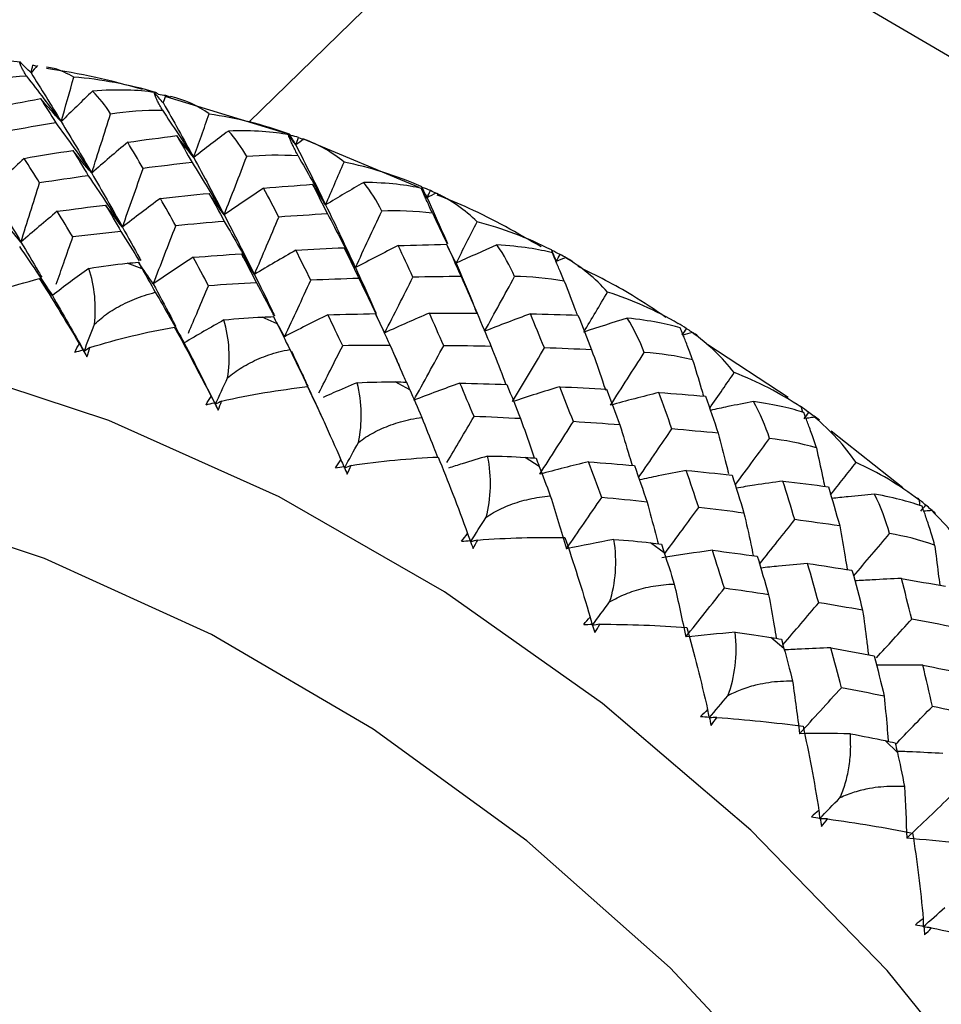
# Paper-space layout '_Trimetric' of a CAD drawing. Units: millimetres. Extents: x -144 to 93, y -131 to 44.
# Drawn here: x 56 to 65, y -22 to -12 of the extents above; entities that cross this region are included whole.
import ezdxf

# ---------------------------------------------------------------- set-up
doc = ezdxf.new("R2010")
doc.units = ezdxf.units.MM

psp = doc.layouts.new('_Trimetric')

# ---------------------------------------------------------------- linework, layer by layer
at = {"color": 7, "linetype": 'Continuous', "lineweight": 25}
for p, q in [((58.213, -13.168), (60.962, -10.486)), ((55.997, -12.585), (55.956, -12.574)), ((57.391, -12.907), (57.344, -12.891)), ((58.593, -13.285), (57.35, -12.902)), ((57.397, -12.901), (57.384, -12.913)), ((58.733, -13.329), (58.784, -13.35)), ((59.992, -13.852), (58.777, -13.344)), ((57.097, -14.701), (56.939, -14.644)), ((58.508, -15.277), (58.352, -15.207)), ((63.85, -16.048), (63.009, -15.496)), ((59.895, -15.968), (59.742, -15.885)), ((58.9, -16.087), (58.988, -16.282)), ((63.985, -16.15), (63.998, -16.201)), ((65.049, -16.993), (64.299, -16.401)), ((61.247, -16.768), (61.099, -16.674)), ((62.554, -17.672), (62.411, -17.567)), ((63.805, -18.673), (63.669, -18.557)), ((64.99, -19.761), (64.862, -19.636))]:
    psp.add_line(p, q, dxfattribs=at)
at = {"color": 7, "linetype": 'Continuous', "lineweight": 25, "flags": 128}
for points in [[(72.545, -35.692), (73.059, -35.1), (73.926, -33.807), (74.588, -32.366), (75.036, -30.799), (75.261, -29.13), (75.261, -27.386), (75.036, -25.595), (74.588, -23.784), (73.926, -21.983), (73.059, -20.219), (72.002, -18.521), (70.77, -16.915), (69.384, -15.426), (67.864, -14.079), (66.236, -12.894), (64.525, -11.89), (62.758, -11.083), (60.962, -10.486)], [(62.752, -44.805), (63.535, -44.523), (64.954, -43.82), (66.228, -42.92), (67.338, -41.836), (68.268, -40.584), (69.005, -39.181), (69.537, -37.649), (69.857, -36.009), (69.961, -34.286), (69.846, -32.504), (69.515, -30.689), (68.972, -28.868), (68.225, -27.066), (67.286, -25.312), (66.167, -23.628), (64.885, -22.041), (63.458, -20.573), (61.908, -19.246), (60.257, -18.079), (58.528, -17.088), (56.748, -16.288), (54.941, -15.691)], [(65.217, -42.588), (65.259, -42.55), (66.297, -41.436), (67.146, -40.155), (67.793, -38.729), (68.228, -37.179), (68.445, -35.53), (68.439, -33.808), (68.212, -32.04), (67.766, -30.253), (67.108, -28.476), (66.25, -26.736), (65.204, -25.062), (63.986, -23.479), (62.617, -22.011), (61.117, -20.683), (59.51, -19.515), (57.821, -18.526), (56.077, -17.73), (54.305, -17.141)]]:
    psp.add_lwpolyline(points, dxfattribs=at)
at = {"color": 7, "linetype": 'Continuous', "lineweight": 25}
psp.add_arc((57.268, -21.42), 11.541, 71.3339, 129.3667, dxfattribs=at)
for points in [[(55.161, -12.553), (55.431, -12.517), (55.653, -12.516), (55.822, -12.539)], [(55.936, -12.654), (55.898, -12.616), (55.86, -12.578), (55.822, -12.539)], [(55.936, -12.654), (55.942, -12.628), (55.949, -12.601), (55.956, -12.574)], [(56.005, -12.577), (55.982, -12.603), (55.958, -12.628), (55.936, -12.654)], [(55.936, -12.654), (56.04, -12.819), (56.146, -12.988), (56.251, -13.163)], [(55.888, -12.687), (55.696, -12.696), (55.514, -12.72), (55.344, -12.755)], [(55.888, -12.687), (56.01, -12.845), (56.132, -13.004), (56.251, -13.163)], [(56.251, -13.163), (56.296, -13.008), (56.34, -12.853), (56.384, -12.697)], [(57.241, -12.859), (56.955, -12.774), (56.667, -12.721), (56.384, -12.697)], [(56.579, -12.845), (56.468, -12.95), (56.359, -13.056), (56.251, -13.163)], [(57.225, -12.859), (57.06, -12.831), (56.844, -12.823), (56.579, -12.845)], [(56.767, -13.08), (56.713, -12.993), (56.65, -12.914), (56.579, -12.845)], [(57.319, -12.97), (57.287, -12.933), (57.256, -12.896), (57.225, -12.859)], [(57.268, -12.881), (57.257, -12.871), (57.248, -12.864), (57.241, -12.859)], [(55.522, -13.021), (55.693, -12.987), (55.864, -12.954), (56.035, -12.922)], [(56.035, -12.922), (56.088, -13.005), (56.141, -13.089), (56.194, -13.174)], [(56.251, -13.163), (56.179, -13.084), (56.106, -13.004), (56.035, -12.922)], [(57.344, -12.891), (57.319, -12.887), (57.294, -12.884), (57.268, -12.881)], [(57.319, -12.97), (57.327, -12.944), (57.336, -12.917), (57.344, -12.891)], [(57.319, -12.97), (57.425, -13.155), (57.53, -13.345), (57.636, -13.539)], [(57.798, -13.081), (57.676, -12.994), (57.541, -12.933), (57.397, -12.901)], [(56.767, -13.08), (56.937, -13.054), (57.118, -13.041), (57.309, -13.044)], [(57.309, -13.044), (57.419, -13.208), (57.529, -13.374), (57.636, -13.539)], [(56.194, -13.174), (56.024, -13.203), (55.853, -13.234), (55.683, -13.265)], [(56.194, -13.174), (56.321, -13.349), (56.447, -13.524), (56.57, -13.701)], [(56.251, -13.163), (56.357, -13.337), (56.464, -13.517), (56.57, -13.701)], [(56.57, -13.701), (56.636, -13.495), (56.702, -13.288), (56.767, -13.08)], [(57.636, -13.539), (57.69, -13.387), (57.744, -13.234), (57.798, -13.081)], [(57.798, -13.081), (58.075, -13.121), (58.356, -13.19), (58.633, -13.291)], [(58, -13.261), (57.877, -13.353), (57.756, -13.445), (57.636, -13.539)], [(58.627, -13.301), (58.471, -13.269), (58.261, -13.253), (58, -13.261)], [(58.19, -13.529), (58.137, -13.432), (58.073, -13.342), (58, -13.261)], [(56.946, -13.378), (56.819, -13.484), (56.694, -13.592), (56.57, -13.701)], [(56.946, -13.378), (57.117, -13.354), (57.288, -13.331), (57.459, -13.309)], [(57.107, -13.652), (57.054, -13.56), (57, -13.469), (56.946, -13.378)], [(57.459, -13.309), (57.512, -13.402), (57.565, -13.495), (57.619, -13.59)], [(57.636, -13.539), (57.577, -13.464), (57.518, -13.387), (57.459, -13.309)], [(58.702, -13.406), (58.677, -13.371), (58.652, -13.336), (58.627, -13.301)], [(58.652, -13.308), (58.644, -13.299), (58.637, -13.294), (58.633, -13.291)], [(58.633, -13.291), (58.656, -13.33), (58.679, -13.368), (58.702, -13.406)], [(58.733, -13.329), (58.706, -13.321), (58.679, -13.314), (58.652, -13.308)], [(58.702, -13.406), (58.712, -13.38), (58.722, -13.355), (58.733, -13.329)], [(58.788, -13.347), (58.759, -13.367), (58.731, -13.386), (58.702, -13.406)], [(59.207, -13.587), (59.081, -13.481), (58.94, -13.4), (58.788, -13.347)], [(55.864, -13.547), (56.034, -13.518), (56.204, -13.49), (56.374, -13.464)], [(56.374, -13.464), (56.427, -13.551), (56.481, -13.639), (56.534, -13.729)], [(56.57, -13.701), (56.504, -13.623), (56.439, -13.545), (56.374, -13.464)], [(58.702, -13.406), (58.807, -13.611), (58.912, -13.82), (59.015, -14.034)], [(55.864, -13.547), (55.743, -13.66), (55.624, -13.774), (55.507, -13.89)], [(56.026, -13.803), (55.972, -13.717), (55.918, -13.631), (55.864, -13.547)], [(57.619, -13.59), (57.448, -13.61), (57.278, -13.631), (57.107, -13.652)], [(57.619, -13.59), (57.732, -13.772), (57.844, -13.954), (57.954, -14.137)], [(57.636, -13.539), (57.742, -13.734), (57.848, -13.933), (57.954, -14.137)], [(57.954, -14.137), (58.033, -13.935), (58.112, -13.732), (58.19, -13.529)], [(58.727, -13.522), (58.539, -13.51), (58.36, -13.512), (58.19, -13.529)], [(58.727, -13.522), (58.825, -13.693), (58.921, -13.863), (59.015, -14.034)], [(59.015, -14.034), (59.079, -13.886), (59.143, -13.737), (59.207, -13.587)], [(60.015, -13.841), (59.75, -13.727), (59.479, -13.642), (59.207, -13.587)], [(56.891, -14.266), (56.964, -14.062), (57.036, -13.858), (57.107, -13.652)], [(56.534, -13.729), (56.365, -13.753), (56.195, -13.777), (56.026, -13.803)], [(56.534, -13.729), (56.655, -13.907), (56.774, -14.086), (56.891, -14.266)], [(56.57, -13.701), (56.677, -13.885), (56.784, -14.073), (56.891, -14.266)], [(55.507, -13.89), (55.614, -14.063), (55.722, -14.241), (55.831, -14.422)], [(55.831, -14.422), (55.896, -14.217), (55.961, -14.01), (56.026, -13.803)], [(58.367, -13.859), (58.228, -13.95), (58.09, -14.043), (57.954, -14.137)], [(58.367, -13.859), (58.538, -13.844), (58.708, -13.831), (58.878, -13.818)], [(58.526, -14.161), (58.473, -14.06), (58.42, -13.959), (58.367, -13.859)], [(58.878, -13.818), (58.93, -13.92), (58.982, -14.024), (59.034, -14.128)], [(59.015, -14.034), (58.969, -13.964), (58.923, -13.892), (58.878, -13.818)], [(59.413, -13.799), (59.279, -13.876), (59.146, -13.954), (59.015, -14.034)], [(59.602, -14.098), (59.55, -13.992), (59.487, -13.891), (59.413, -13.799)], [(60.018, -13.862), (59.871, -13.826), (59.668, -13.802), (59.413, -13.799)], [(60.025, -13.852), (60.02, -13.845), (60.016, -13.842), (60.015, -13.841)], [(60.015, -13.841), (60.035, -13.881), (60.055, -13.92), (60.075, -13.959)], [(60.075, -13.959), (60.055, -13.927), (60.036, -13.895), (60.018, -13.862)], [(60.11, -13.884), (60.082, -13.872), (60.054, -13.862), (60.025, -13.852)], [(60.075, -13.959), (60.086, -13.934), (60.098, -13.909), (60.11, -13.884)], [(60.244, -13.95), (60.2, -13.927), (60.155, -13.905), (60.11, -13.884)], [(57.288, -13.966), (57.154, -14.065), (57.022, -14.165), (56.891, -14.266)], [(57.288, -13.966), (57.458, -13.947), (57.627, -13.929), (57.797, -13.913)], [(57.449, -14.252), (57.395, -14.156), (57.342, -14.061), (57.288, -13.966)], [(57.797, -13.913), (57.85, -14.009), (57.903, -14.107), (57.956, -14.206)], [(57.954, -14.137), (57.901, -14.064), (57.848, -13.989), (57.797, -13.913)], [(60.168, -13.91), (60.136, -13.926), (60.105, -13.943), (60.075, -13.959)], [(60.598, -14.21), (60.47, -14.086), (60.326, -13.984), (60.168, -13.91)], [(56.21, -14.101), (56.082, -14.207), (55.955, -14.314), (55.831, -14.422)], [(56.21, -14.101), (56.378, -14.078), (56.547, -14.056), (56.715, -14.035)], [(56.373, -14.369), (56.318, -14.279), (56.264, -14.189), (56.21, -14.101)], [(56.715, -14.035), (56.769, -14.126), (56.822, -14.218), (56.876, -14.311)], [(56.891, -14.266), (56.832, -14.191), (56.773, -14.114), (56.715, -14.035)], [(59.015, -14.034), (59.12, -14.249), (59.223, -14.467), (59.326, -14.69)], [(59.326, -14.69), (59.418, -14.493), (59.51, -14.296), (59.602, -14.098)], [(60.131, -14.12), (59.947, -14.098), (59.77, -14.091), (59.602, -14.098)], [(55.831, -14.422), (55.765, -14.345), (55.7, -14.265), (55.636, -14.184)], [(57.956, -14.206), (57.787, -14.22), (57.618, -14.236), (57.449, -14.252)], [(57.954, -14.137), (58.059, -14.341), (58.165, -14.549), (58.271, -14.761)], [(57.956, -14.206), (58.062, -14.391), (58.167, -14.576), (58.271, -14.761)], [(58.271, -14.761), (58.356, -14.562), (58.441, -14.362), (58.526, -14.161)], [(59.034, -14.128), (58.865, -14.138), (58.695, -14.149), (58.526, -14.161)], [(59.034, -14.128), (59.133, -14.315), (59.231, -14.502), (59.326, -14.69)], [(56.876, -14.311), (56.708, -14.329), (56.54, -14.349), (56.373, -14.369)], [(56.876, -14.311), (56.94, -14.413), (57.004, -14.515), (57.067, -14.617)], [(57.214, -14.859), (57.293, -14.657), (57.371, -14.455), (57.449, -14.252)], [(60.378, -14.644), (60.452, -14.5), (60.525, -14.355), (60.598, -14.21)], [(61.374, -14.505), (61.123, -14.377), (60.862, -14.279), (60.598, -14.21)], [(55.816, -14.47), (55.932, -14.64), (56.046, -14.81), (56.159, -14.981)], [(58.703, -14.508), (58.557, -14.59), (58.413, -14.675), (58.271, -14.761)], [(58.703, -14.508), (58.872, -14.498), (59.04, -14.489), (59.208, -14.481)], [(58.86, -14.821), (58.808, -14.716), (58.756, -14.611), (58.703, -14.508)], [(59.208, -14.481), (59.26, -14.588), (59.311, -14.695), (59.363, -14.803)], [(59.326, -14.69), (59.286, -14.622), (59.247, -14.553), (59.208, -14.481)], [(59.774, -14.459), (59.623, -14.534), (59.474, -14.611), (59.326, -14.69)], [(59.774, -14.459), (59.943, -14.454), (60.111, -14.449), (60.279, -14.446)], [(59.928, -14.789), (59.877, -14.678), (59.825, -14.568), (59.774, -14.459)], [(60.279, -14.446), (60.33, -14.557), (60.38, -14.669), (60.43, -14.783)], [(60.378, -14.644), (60.344, -14.58), (60.311, -14.513), (60.279, -14.446)], [(60.805, -14.453), (60.662, -14.515), (60.519, -14.579), (60.378, -14.644)], [(60.99, -14.782), (60.941, -14.668), (60.879, -14.557), (60.805, -14.453)], [(61.386, -14.536), (61.249, -14.498), (61.055, -14.468), (60.805, -14.453)], [(61.378, -14.509), (61.375, -14.504), (61.374, -14.503), (61.374, -14.505)], [(61.374, -14.505), (61.391, -14.545), (61.408, -14.585), (61.425, -14.625)], [(61.465, -14.552), (61.436, -14.537), (61.407, -14.522), (61.378, -14.509)], [(61.378, -14.509), (61.393, -14.547), (61.409, -14.586), (61.425, -14.625)], [(57.631, -14.582), (57.49, -14.673), (57.351, -14.765), (57.214, -14.859)], [(57.631, -14.582), (57.799, -14.569), (57.966, -14.556), (58.134, -14.544)], [(57.791, -14.879), (57.738, -14.779), (57.684, -14.68), (57.631, -14.582)], [(58.134, -14.544), (58.187, -14.645), (58.239, -14.746), (58.292, -14.848)], [(58.271, -14.761), (58.224, -14.691), (58.179, -14.618), (58.134, -14.544)], [(61.425, -14.625), (61.412, -14.596), (61.399, -14.566), (61.386, -14.536)], [(61.425, -14.625), (61.438, -14.601), (61.451, -14.576), (61.465, -14.552)], [(61.524, -14.586), (61.491, -14.599), (61.458, -14.612), (61.425, -14.625)], [(61.592, -14.624), (61.55, -14.599), (61.508, -14.575), (61.465, -14.552)], [(61.962, -14.945), (61.833, -14.803), (61.687, -14.681), (61.524, -14.586)], [(56.539, -14.698), (56.41, -14.791), (56.283, -14.886), (56.159, -14.981)], [(56.539, -14.698), (56.68, -14.674), (56.814, -14.657), (56.939, -14.644)], [(56.599, -15.282), (56.621, -15.088), (56.603, -14.886), (56.539, -14.698)], [(56.939, -14.644), (56.979, -14.64), (57.019, -14.637), (57.059, -14.633)], [(57.059, -14.633), (57.072, -14.656), (57.084, -14.678), (57.097, -14.701)], [(57.214, -14.859), (57.162, -14.785), (57.11, -14.71), (57.059, -14.633)], [(57.097, -14.701), (57.137, -14.773), (57.184, -14.855), (57.235, -14.948)], [(55.162, -15.082), (55.443, -14.971), (55.734, -14.878), (56.026, -14.805)], [(56.026, -14.805), (56.154, -15.01), (56.293, -15.238), (56.44, -15.485)], [(56.159, -14.981), (56.114, -14.924), (56.07, -14.865), (56.026, -14.805)], [(58.586, -15.412), (58.678, -15.216), (58.769, -15.019), (58.86, -14.821)], [(59.363, -14.803), (59.195, -14.808), (59.028, -14.814), (58.86, -14.821)], [(59.633, -15.371), (59.731, -15.178), (59.83, -14.984), (59.928, -14.789)], [(60.43, -14.783), (60.263, -14.784), (60.095, -14.786), (59.928, -14.789)], [(60.676, -15.355), (60.781, -15.165), (60.886, -14.974), (60.99, -14.782)], [(61.509, -14.832), (61.33, -14.8), (61.156, -14.784), (60.99, -14.782)], [(58.292, -14.848), (58.125, -14.858), (57.958, -14.868), (57.791, -14.879)], [(56.159, -14.981), (56.268, -15.172), (56.379, -15.367), (56.49, -15.566)], [(57.235, -14.948), (57.338, -15.124), (57.439, -15.3), (57.538, -15.477)], [(61.713, -15.364), (61.796, -15.225), (61.879, -15.085), (61.962, -14.945)], [(62.701, -15.276), (62.464, -15.137), (62.216, -15.027), (61.962, -14.945)], [(57.952, -15.237), (57.812, -15.315), (57.674, -15.395), (57.538, -15.477)], [(57.952, -15.237), (58.094, -15.222), (58.227, -15.212), (58.352, -15.207)], [(57.99, -15.843), (58.021, -15.647), (58.011, -15.438), (57.952, -15.237)], [(58.352, -15.207), (58.391, -15.205), (58.431, -15.203), (58.47, -15.202)], [(58.47, -15.202), (58.483, -15.227), (58.495, -15.252), (58.508, -15.277)], [(58.586, -15.412), (58.547, -15.343), (58.508, -15.273), (58.47, -15.202)], [(59.038, -15.182), (58.885, -15.257), (58.735, -15.334), (58.586, -15.412)], [(59.038, -15.182), (59.204, -15.178), (59.37, -15.174), (59.536, -15.171)], [(59.193, -15.506), (59.141, -15.397), (59.089, -15.289), (59.038, -15.182)], [(59.536, -15.171), (59.586, -15.281), (59.637, -15.391), (59.688, -15.503)], [(59.633, -15.371), (59.6, -15.306), (59.567, -15.24), (59.536, -15.171)], [(60.099, -15.165), (59.942, -15.232), (59.787, -15.301), (59.633, -15.371)], [(60.249, -15.506), (60.199, -15.391), (60.149, -15.278), (60.099, -15.165)], [(60.099, -15.165), (60.265, -15.165), (60.431, -15.165), (60.597, -15.166)], [(60.597, -15.166), (60.646, -15.281), (60.696, -15.397), (60.744, -15.514)], [(61.155, -15.173), (60.994, -15.232), (60.834, -15.293), (60.676, -15.355)], [(61.301, -15.529), (61.252, -15.41), (61.204, -15.291), (61.155, -15.173)], [(61.155, -15.173), (61.321, -15.177), (61.487, -15.181), (61.652, -15.186)], [(61.652, -15.186), (61.7, -15.306), (61.748, -15.427), (61.795, -15.549)], [(62.167, -15.218), (62.014, -15.265), (61.863, -15.314), (61.713, -15.364)], [(62.345, -15.577), (62.298, -15.454), (62.239, -15.334), (62.167, -15.218)], [(62.721, -15.319), (62.593, -15.279), (62.409, -15.243), (62.167, -15.218)], [(56.49, -15.566), (56.526, -15.471), (56.563, -15.377), (56.599, -15.282)], [(56.551, -15.525), (56.842, -15.435), (57.14, -15.364), (57.435, -15.311)], [(57.435, -15.311), (57.555, -15.531), (57.685, -15.775), (57.818, -16.036)], [(57.538, -15.477), (57.503, -15.422), (57.469, -15.367), (57.435, -15.311)], [(58.508, -15.277), (58.547, -15.355), (58.591, -15.445), (58.64, -15.545)], [(62.698, -15.273), (62.698, -15.27), (62.699, -15.272), (62.701, -15.276)], [(62.786, -15.328), (62.757, -15.308), (62.728, -15.29), (62.698, -15.273)], [(62.742, -15.397), (62.757, -15.374), (62.772, -15.351), (62.786, -15.328)], [(62.847, -15.369), (62.815, -15.377), (62.782, -15.386), (62.75, -15.395)], [(63.286, -15.787), (63.159, -15.626), (63.012, -15.485), (62.847, -15.369)], [(62.906, -15.405), (62.89, -15.392), (62.87, -15.38), (62.847, -15.369)], [(56.393, -15.575), (56.407, -15.544), (56.423, -15.514), (56.44, -15.485)], [(56.44, -15.485), (56.456, -15.512), (56.473, -15.539), (56.49, -15.566)], [(56.551, -15.525), (56.53, -15.538), (56.51, -15.552), (56.49, -15.566)], [(56.52, -15.621), (56.531, -15.589), (56.542, -15.557), (56.551, -15.525)], [(57.538, -15.477), (57.646, -15.687), (57.754, -15.901), (57.862, -16.119)], [(58.64, -15.545), (58.729, -15.725), (58.815, -15.906), (58.9, -16.087)], [(59.688, -15.503), (59.523, -15.503), (59.358, -15.504), (59.193, -15.506)], [(59.936, -16.077), (60.041, -15.887), (60.145, -15.697), (60.249, -15.506)], [(60.744, -15.514), (60.58, -15.51), (60.414, -15.507), (60.249, -15.506)], [(60.968, -16.091), (61.079, -15.905), (61.19, -15.717), (61.301, -15.529)], [(61.795, -15.549), (61.63, -15.541), (61.466, -15.535), (61.301, -15.529)], [(56.393, -15.575), (56.421, -15.566), (56.449, -15.557), (56.477, -15.548)], [(56.477, -15.548), (56.491, -15.572), (56.506, -15.596), (56.52, -15.621)], [(56.49, -15.566), (56.485, -15.56), (56.481, -15.554), (56.477, -15.548)], [(56.49, -15.566), (56.5, -15.584), (56.51, -15.602), (56.52, -15.621)], [(61.993, -16.128), (62.11, -15.945), (62.228, -15.761), (62.345, -15.577)], [(62.85, -15.653), (62.677, -15.612), (62.508, -15.587), (62.345, -15.577)], [(57.862, -16.119), (57.905, -16.027), (57.947, -15.935), (57.99, -15.843)], [(63.985, -16.15), (63.764, -16.001), (63.529, -15.88), (63.286, -15.787)], [(57.928, -16.085), (58.227, -16.018), (58.53, -15.968), (58.827, -15.934)], [(58.827, -15.934), (58.938, -16.169), (59.056, -16.427), (59.175, -16.7)], [(59.345, -15.893), (59.487, -15.886), (59.619, -15.884), (59.742, -15.885)], [(59.358, -16.517), (59.4, -16.32), (59.399, -16.105), (59.345, -15.893)], [(59.742, -15.885), (59.781, -15.885), (59.82, -15.886), (59.859, -15.886)], [(59.859, -15.886), (59.871, -15.913), (59.883, -15.94), (59.895, -15.968)], [(60.418, -15.897), (60.256, -15.955), (60.095, -16.015), (59.936, -16.077)], [(60.566, -16.246), (60.517, -16.129), (60.468, -16.012), (60.418, -15.897)], [(60.418, -15.897), (60.582, -15.901), (60.746, -15.906), (60.909, -15.912)], [(60.909, -15.912), (60.957, -16.03), (61.005, -16.149), (61.052, -16.269)], [(61.462, -15.935), (61.296, -15.985), (61.131, -16.037), (60.968, -16.091)], [(61.604, -16.3), (61.557, -16.178), (61.51, -16.056), (61.462, -15.935)], [(61.462, -15.935), (61.626, -15.943), (61.789, -15.951), (61.952, -15.961)], [(57.766, -16.123), (57.782, -16.093), (57.799, -16.064), (57.818, -16.036)], [(57.818, -16.036), (57.833, -16.063), (57.847, -16.091), (57.862, -16.119)], [(59.895, -15.968), (59.932, -16.053), (59.974, -16.149), (60.02, -16.256)], [(61.952, -15.961), (61.998, -16.084), (62.044, -16.209), (62.09, -16.334)], [(62.499, -15.996), (62.329, -16.038), (62.16, -16.082), (61.993, -16.128)], [(62.634, -16.377), (62.59, -16.249), (62.544, -16.122), (62.499, -15.996)], [(62.499, -15.996), (62.662, -16.008), (62.824, -16.02), (62.986, -16.034)], [(62.986, -16.034), (63.03, -16.162), (63.074, -16.291), (63.118, -16.421)], [(57.766, -16.123), (57.795, -16.116), (57.824, -16.109), (57.852, -16.102)], [(57.852, -16.102), (57.866, -16.128), (57.879, -16.153), (57.892, -16.179)], [(57.862, -16.119), (57.859, -16.113), (57.856, -16.108), (57.852, -16.102)], [(57.928, -16.085), (57.906, -16.096), (57.884, -16.108), (57.862, -16.119)], [(57.862, -16.119), (57.872, -16.139), (57.882, -16.159), (57.892, -16.179)], [(57.892, -16.179), (57.905, -16.148), (57.917, -16.117), (57.928, -16.085)], [(63.655, -16.476), (63.612, -16.345), (63.556, -16.215), (63.486, -16.089)], [(64.012, -16.205), (63.894, -16.164), (63.72, -16.124), (63.486, -16.089)], [(63.975, -16.139), (63.977, -16.138), (63.981, -16.142), (63.985, -16.15)], [(64.064, -16.204), (64.035, -16.182), (64.005, -16.16), (63.975, -16.139)], [(61.052, -16.269), (60.891, -16.261), (60.729, -16.253), (60.566, -16.246)], [(64.015, -16.271), (64.032, -16.249), (64.048, -16.227), (64.064, -16.204)], [(64.175, -16.286), (64.139, -16.258), (64.102, -16.231), (64.064, -16.204)], [(64.56, -16.728), (64.436, -16.55), (64.291, -16.39), (64.125, -16.253)], [(64.175, -16.286), (64.162, -16.275), (64.145, -16.264), (64.125, -16.253)], [(61.253, -16.85), (61.37, -16.667), (61.487, -16.484), (61.604, -16.3)], [(62.09, -16.334), (61.928, -16.322), (61.766, -16.311), (61.604, -16.3)], [(63.118, -16.421), (62.957, -16.405), (62.796, -16.391), (62.634, -16.377)], [(59.212, -16.785), (59.261, -16.696), (59.309, -16.606), (59.358, -16.517)], [(64.144, -16.575), (63.978, -16.526), (63.814, -16.494), (63.655, -16.476)], [(59.283, -16.758), (59.587, -16.713), (59.893, -16.684), (60.191, -16.67)], [(60.191, -16.67), (60.292, -16.918), (60.396, -17.188), (60.499, -17.471)], [(60.693, -17.3), (60.745, -17.104), (60.753, -16.884), (60.708, -16.66)], [(60.708, -16.66), (60.848, -16.661), (60.978, -16.666), (61.099, -16.674)], [(61.099, -16.674), (61.137, -16.676), (61.176, -16.679), (61.214, -16.681)], [(59.118, -16.784), (59.135, -16.755), (59.155, -16.726), (59.175, -16.7)], [(59.118, -16.784), (59.147, -16.779), (59.176, -16.774), (59.206, -16.769)], [(59.175, -16.7), (59.185, -16.723), (59.195, -16.746), (59.205, -16.769)], [(59.206, -16.769), (59.217, -16.796), (59.229, -16.823), (59.24, -16.85)], [(59.283, -16.758), (59.259, -16.767), (59.236, -16.776), (59.212, -16.785)], [(59.24, -16.85), (59.256, -16.82), (59.27, -16.789), (59.283, -16.758)], [(61.214, -16.681), (61.225, -16.71), (61.236, -16.739), (61.247, -16.768)], [(61.247, -16.768), (61.283, -16.86), (61.321, -16.963), (61.363, -17.076)], [(61.762, -16.72), (61.591, -16.761), (61.422, -16.805), (61.253, -16.85)], [(61.9, -17.094), (61.854, -16.968), (61.808, -16.844), (61.762, -16.72)], [(61.762, -16.72), (61.923, -16.732), (62.083, -16.745), (62.242, -16.759)], [(62.242, -16.759), (62.287, -16.886), (62.331, -17.013), (62.375, -17.141)], [(65.215, -17.118), (65.011, -16.962), (64.79, -16.831), (64.56, -16.728)], [(62.914, -17.199), (62.871, -17.069), (62.827, -16.939), (62.784, -16.81)], [(62.784, -16.81), (62.943, -16.825), (63.103, -16.842), (63.262, -16.86)], [(63.262, -16.86), (63.304, -16.991), (63.346, -17.123), (63.387, -17.256)], [(63.918, -17.325), (63.877, -17.189), (63.836, -17.055), (63.795, -16.921)], [(63.795, -16.921), (63.954, -16.94), (64.112, -16.96), (64.27, -16.981)], [(64.27, -16.981), (64.309, -17.117), (64.349, -17.254), (64.388, -17.391)], [(61.363, -17.076), (61.421, -17.261), (61.477, -17.446), (61.532, -17.63)], [(64.909, -17.471), (64.871, -17.333), (64.819, -17.194), (64.753, -17.058)], [(65.248, -17.185), (65.141, -17.145), (64.977, -17.101), (64.753, -17.058)], [(61.532, -17.63), (61.654, -17.452), (61.777, -17.273), (61.9, -17.094)], [(62.375, -17.141), (62.217, -17.124), (62.059, -17.109), (61.9, -17.094)], [(65.288, -17.175), (65.259, -17.149), (65.229, -17.123), (65.199, -17.099)], [(65.199, -17.099), (65.204, -17.101), (65.209, -17.108), (65.215, -17.118)], [(65.215, -17.118), (65.218, -17.138), (65.222, -17.158), (65.225, -17.179)], [(65.234, -17.238), (65.252, -17.217), (65.27, -17.196), (65.288, -17.175)], [(65.39, -17.261), (65.357, -17.232), (65.323, -17.203), (65.288, -17.175)], [(63.387, -17.256), (63.23, -17.236), (63.072, -17.217), (62.914, -17.199)], [(65.774, -17.761), (65.654, -17.565), (65.511, -17.387), (65.349, -17.231)], [(65.39, -17.261), (65.38, -17.251), (65.366, -17.241), (65.349, -17.231)], [(60.529, -17.557), (60.583, -17.472), (60.638, -17.386), (60.693, -17.3)], [(64.388, -17.391), (64.231, -17.368), (64.075, -17.346), (63.918, -17.325)], [(60.436, -17.551), (60.456, -17.524), (60.477, -17.497), (60.499, -17.471)], [(60.499, -17.471), (60.508, -17.495), (60.516, -17.52), (60.524, -17.544)], [(65.38, -17.591), (65.222, -17.536), (65.064, -17.496), (64.909, -17.471)], [(60.436, -17.551), (60.466, -17.549), (60.496, -17.546), (60.526, -17.544)], [(60.526, -17.544), (60.536, -17.572), (60.546, -17.599), (60.556, -17.627)], [(60.604, -17.538), (60.579, -17.544), (60.554, -17.551), (60.529, -17.557)], [(60.556, -17.627), (60.573, -17.598), (60.589, -17.568), (60.604, -17.538)], [(60.604, -17.538), (60.912, -17.515), (61.219, -17.507), (61.516, -17.512)], [(61.516, -17.512), (61.604, -17.771), (61.694, -18.052), (61.78, -18.345)], [(62.028, -17.532), (61.861, -17.563), (61.696, -17.596), (61.532, -17.63)], [(61.983, -18.185), (62.046, -17.99), (62.065, -17.766), (62.028, -17.532)], [(62.028, -17.532), (62.166, -17.542), (62.294, -17.553), (62.411, -17.567)], [(62.411, -17.567), (62.449, -17.571), (62.486, -17.575), (62.524, -17.58)], [(62.524, -17.58), (62.534, -17.611), (62.544, -17.642), (62.554, -17.672)], [(63.058, -17.645), (62.88, -17.669), (62.703, -17.695), (62.527, -17.724)], [(62.554, -17.672), (62.587, -17.77), (62.621, -17.878), (62.658, -17.998)], [(63.183, -18.042), (63.142, -17.909), (63.1, -17.776), (63.058, -17.645)], [(63.058, -17.645), (63.215, -17.665), (63.37, -17.686), (63.526, -17.707)], [(63.526, -17.707), (63.566, -17.841), (63.606, -17.976), (63.645, -18.111)], [(64.168, -18.194), (64.13, -18.056), (64.091, -17.919), (64.052, -17.783)], [(64.052, -17.783), (64.207, -17.806), (64.362, -17.83), (64.516, -17.855)], [(64.516, -17.855), (64.554, -17.993), (64.591, -18.132), (64.627, -18.272)], [(62.658, -17.998), (62.7, -18.183), (62.741, -18.367), (62.779, -18.552)], [(65.141, -18.365), (65.105, -18.223), (65.07, -18.081), (65.033, -17.94)], [(65.033, -17.94), (65.187, -17.967), (65.34, -17.994), (65.492, -18.022)], [(62.779, -18.552), (62.914, -18.382), (63.048, -18.212), (63.183, -18.042)], [(63.645, -18.111), (63.492, -18.087), (63.338, -18.064), (63.183, -18.042)], [(61.802, -18.431), (61.863, -18.349), (61.923, -18.267), (61.983, -18.185)], [(64.627, -18.272), (64.475, -18.246), (64.322, -18.219), (64.168, -18.194)], [(61.712, -18.421), (61.733, -18.394), (61.756, -18.369), (61.78, -18.345)], [(61.712, -18.421), (61.742, -18.42), (61.772, -18.42), (61.802, -18.419)], [(61.78, -18.345), (61.786, -18.369), (61.793, -18.394), (61.799, -18.419)], [(61.802, -18.419), (61.81, -18.448), (61.818, -18.477), (61.827, -18.505)], [(61.881, -18.419), (61.855, -18.423), (61.828, -18.427), (61.802, -18.431)], [(61.827, -18.505), (61.846, -18.477), (61.864, -18.448), (61.881, -18.419)], [(61.881, -18.419), (62.19, -18.418), (62.497, -18.43), (62.791, -18.453)], [(65.595, -18.452), (65.444, -18.423), (65.292, -18.394), (65.141, -18.365)], [(63.295, -18.503), (63.122, -18.518), (62.95, -18.534), (62.779, -18.552)], [(62.791, -18.453), (62.866, -18.723), (62.939, -19.013), (63.007, -19.312)], [(63.219, -19.166), (63.293, -18.973), (63.322, -18.746), (63.295, -18.503)], [(63.295, -18.503), (63.43, -18.52), (63.555, -18.538), (63.669, -18.557)], [(63.669, -18.557), (63.706, -18.563), (63.742, -18.569), (63.778, -18.575)], [(63.778, -18.575), (63.787, -18.607), (63.796, -18.64), (63.805, -18.673)], [(63.805, -18.673), (63.834, -18.775), (63.864, -18.889), (63.895, -19.014)], [(64.406, -19.082), (64.37, -18.942), (64.333, -18.803), (64.296, -18.665)], [(64.296, -18.665), (64.448, -18.692), (64.598, -18.719), (64.749, -18.748)], [(64.749, -18.748), (64.784, -18.888), (64.819, -19.03), (64.853, -19.172)], [(65.357, -19.278), (65.324, -19.133), (65.291, -18.99), (65.257, -18.846)], [(65.257, -18.846), (65.407, -18.876), (65.556, -18.907), (65.705, -18.938)], [(63.895, -19.014), (63.921, -19.198), (63.946, -19.381), (63.968, -19.563)], [(63.968, -19.563), (64.114, -19.403), (64.26, -19.243), (64.406, -19.082)], [(64.853, -19.172), (64.704, -19.141), (64.555, -19.111), (64.406, -19.082)], [(63.022, -19.398), (63.087, -19.321), (63.153, -19.243), (63.219, -19.166)], [(63.007, -19.312), (62.982, -19.335), (62.957, -19.359), (62.934, -19.384)], [(63.007, -19.312), (63.011, -19.338), (63.016, -19.363), (63.02, -19.389)], [(65.799, -19.375), (65.652, -19.342), (65.505, -19.31), (65.357, -19.278)], [(62.934, -19.384), (62.964, -19.385), (62.994, -19.387), (63.024, -19.389)], [(63.024, -19.389), (63.031, -19.418), (63.037, -19.448), (63.043, -19.477)], [(63.103, -19.394), (63.078, -19.395), (63.054, -19.396), (63.03, -19.398)], [(63.043, -19.477), (63.064, -19.45), (63.084, -19.422), (63.103, -19.394)], [(63.103, -19.394), (63.412, -19.415), (63.716, -19.447), (64.005, -19.486)], [(64.499, -19.564), (64.321, -19.562), (64.144, -19.562), (63.968, -19.563)], [(64.005, -19.486), (64.066, -19.767), (64.122, -20.064), (64.17, -20.367)], [(64.499, -19.564), (64.631, -19.588), (64.752, -19.612), (64.862, -19.636)], [(64.862, -19.636), (64.897, -19.643), (64.932, -19.651), (64.967, -19.659)], [(64.967, -19.659), (64.975, -19.693), (64.983, -19.727), (64.99, -19.761)], [(64.99, -19.761), (65.015, -19.869), (65.04, -19.987), (65.065, -20.117)], [(65.065, -20.117), (65.075, -20.297), (65.082, -20.477), (65.088, -20.657)], [(64.177, -20.452), (64.248, -20.379), (64.319, -20.306), (64.39, -20.233)], [(65.088, -20.657), (65.245, -20.507), (65.401, -20.357), (65.558, -20.207)], [(64.17, -20.367), (64.143, -20.388), (64.118, -20.41), (64.093, -20.433)], [(64.17, -20.367), (64.173, -20.395), (64.175, -20.423), (64.177, -20.452)], [(64.093, -20.433), (64.123, -20.437), (64.153, -20.441), (64.182, -20.445)], [(64.261, -20.455), (64.233, -20.454), (64.205, -20.453), (64.177, -20.452)], [(64.182, -20.445), (64.187, -20.475), (64.192, -20.504), (64.196, -20.534)], [(64.196, -20.534), (64.219, -20.509), (64.24, -20.482), (64.261, -20.455)], [(64.261, -20.455), (64.565, -20.496), (64.865, -20.547), (65.15, -20.603)], [(65.63, -20.707), (65.449, -20.688), (65.268, -20.672), (65.088, -20.657)], [(65.15, -20.603), (65.194, -20.889), (65.232, -21.192), (65.261, -21.5)], [(65.26, -21.583), (65.336, -21.515), (65.412, -21.447), (65.487, -21.38)], [(65.261, -21.5), (65.233, -21.519), (65.205, -21.539), (65.179, -21.561)], [(65.261, -21.5), (65.261, -21.527), (65.26, -21.555), (65.26, -21.583)], [(65.179, -21.561), (65.209, -21.567), (65.238, -21.573), (65.268, -21.578)], [(65.345, -21.594), (65.317, -21.59), (65.288, -21.586), (65.26, -21.583)], [(65.268, -21.578), (65.27, -21.608), (65.273, -21.638), (65.275, -21.668)], [(65.275, -21.668), (65.299, -21.645), (65.323, -21.62), (65.345, -21.594)], [(65.345, -21.594), (65.647, -21.655), (65.941, -21.724), (66.215, -21.795)]]:
    psp.add_open_spline(points, degree=3, dxfattribs=at)
for points, knots in [([(55.888, -12.687), (55.879, -12.672), (55.862, -12.643), (55.843, -12.608), (55.829, -12.579), (55.821, -12.559), (55.818, -12.544), (55.821, -12.541), (55.822, -12.539)], [0, 0, 0, 0, 0.183667, 0.360122, 0.529642, 0.692546, 0.849197, 1, 1, 1, 1]), ([(57.102, -12.828), (56.939, -12.782), (56.603, -12.688), (56.268, -12.636), (56.096, -12.609)], [0, 0, 0, 0, 0.486609, 1, 1, 1, 1]), ([(56.384, -12.697), (56.316, -12.662), (56.224, -12.613), (56.125, -12.598), (56.098, -12.594)], [0, 0, 0, 0, 0.730176, 1, 1, 1, 1]), ([(57.309, -13.044), (57.299, -13.026), (57.281, -12.992), (57.259, -12.95), (57.242, -12.915), (57.231, -12.889), (57.225, -12.869), (57.225, -12.862), (57.225, -12.859)], [0, 0, 0, 0, 0.183667, 0.360122, 0.529642, 0.692546, 0.849197, 1, 1, 1, 1]), ([(58.727, -13.522), (58.717, -13.503), (58.698, -13.464), (58.674, -13.415), (58.655, -13.374), (58.641, -13.341), (58.631, -13.316), (58.628, -13.306), (58.627, -13.301)], [0, 0, 0, 0, 0.1836673, 0.3601219, 0.529642, 0.6925464, 0.8491969, 1, 1, 1, 1]), ([(60.131, -14.12), (60.121, -14.098), (60.101, -14.055), (60.076, -13.999), (60.054, -13.951), (60.038, -13.913), (60.025, -13.882), (60.02, -13.868), (60.018, -13.862)], [0, 0, 0, 0, 0.183667, 0.360122, 0.529642, 0.692546, 0.849197, 1, 1, 1, 1]), ([(60.075, -13.959), (60.132, -14.085), (60.203, -14.243), (60.274, -14.405), (60.288, -14.438)], [0, 0, 0, 0, 0.797145, 1, 1, 1, 1]), ([(61.268, -14.472), (61.019, -14.329), (60.663, -14.125), (60.292, -13.975), (60.18, -13.931)], [0, 0, 0, 0, 0.699432, 1, 1, 1, 1]), ([(60.131, -14.12), (60.178, -14.218), (60.229, -14.325), (60.279, -14.432), (60.283, -14.442)], [0, 0, 0, 0, 0.913069, 1, 1, 1, 1]), ([(56.891, -14.266), (56.951, -14.375), (57.015, -14.489), (57.079, -14.608), (57.083, -14.615)], [0, 0, 0, 0, 0.944985, 1, 1, 1, 1]), ([(56.2, -14.864), (56.226, -14.789), (56.284, -14.624), (56.341, -14.459), (56.373, -14.369)], [0, 0, 0, 0, 0.455253, 1, 1, 1, 1]), ([(55.831, -14.422), (55.892, -14.525), (55.964, -14.646), (56.037, -14.771), (56.048, -14.791)], [0, 0, 0, 0, 0.8449982, 1, 1, 1, 1]), ([(61.509, -14.832), (61.499, -14.808), (61.479, -14.76), (61.453, -14.697), (61.43, -14.643), (61.412, -14.599), (61.397, -14.562), (61.39, -14.545), (61.386, -14.536)], [0, 0, 0, 0, 0.183667, 0.360122, 0.529642, 0.692546, 0.849197, 1, 1, 1, 1]), ([(59.326, -14.69), (59.384, -14.815), (59.456, -14.972), (59.527, -15.133), (59.542, -15.166)], [0, 0, 0, 0, 0.798628, 1, 1, 1, 1]), ([(60.378, -14.644), (60.434, -14.775), (60.507, -14.946), (60.58, -15.123), (60.597, -15.164)], [0, 0, 0, 0, 0.763666, 1, 1, 1, 1]), ([(62.572, -15.21), (62.456, -15.131), (62.16, -14.93), (61.846, -14.774), (61.655, -14.679)], [0, 0, 0, 0, 0.392086, 1, 1, 1, 1]), ([(58.271, -14.761), (58.33, -14.881), (58.4, -15.023), (58.47, -15.17), (58.482, -15.193)], [0, 0, 0, 0, 0.8394949, 1, 1, 1, 1]), ([(59.363, -14.803), (59.414, -14.909), (59.473, -15.03), (59.53, -15.153), (59.538, -15.168)], [0, 0, 0, 0, 0.870248, 1, 1, 1, 1]), ([(60.43, -14.783), (60.477, -14.889), (60.533, -15.017), (60.587, -15.145), (60.596, -15.166)], [0, 0, 0, 0, 0.836431, 1, 1, 1, 1]), ([(57.214, -14.859), (57.274, -14.972), (57.352, -15.118), (57.43, -15.268), (57.447, -15.302)], [0, 0, 0, 0, 0.7788092, 1, 1, 1, 1]), ([(57.581, -15.374), (57.614, -15.297), (57.684, -15.132), (57.754, -14.966), (57.791, -14.879)], [0, 0, 0, 0, 0.468594, 1, 1, 1, 1]), ([(58.292, -14.848), (58.348, -14.953), (58.408, -15.067), (58.467, -15.18), (58.471, -15.189)], [0, 0, 0, 0, 0.926118, 1, 1, 1, 1]), ([(61.509, -14.832), (61.548, -14.931), (61.594, -15.049), (61.638, -15.167), (61.645, -15.186)], [0, 0, 0, 0, 0.84258, 1, 1, 1, 1]), ([(56.599, -15.282), (56.622, -15.261), (56.667, -15.219), (56.744, -15.162), (56.828, -15.109), (56.919, -15.06), (57.018, -15.017), (57.124, -14.978), (57.198, -14.958), (57.235, -14.948)], [0, 0, 0, 0, 0.1248738, 0.2550046, 0.3908907, 0.5329727, 0.6816362, 0.8372161, 1, 1, 1, 1]), ([(62.85, -15.653), (62.84, -15.626), (62.821, -15.573), (62.795, -15.504), (62.771, -15.444), (62.751, -15.393), (62.734, -15.351), (62.725, -15.33), (62.721, -15.319)], [0, 0, 0, 0, 0.183667, 0.360122, 0.529642, 0.692546, 0.849197, 1, 1, 1, 1]), ([(62.87, -15.381), (62.86, -15.375), (62.832, -15.356), (62.804, -15.339), (62.786, -15.328)], [0, 0, 0, 0, 0.36895, 1, 1, 1, 1]), ([(57.99, -15.843), (58.013, -15.823), (58.062, -15.783), (58.141, -15.731), (58.227, -15.683), (58.321, -15.639), (58.421, -15.601), (58.528, -15.569), (58.602, -15.553), (58.64, -15.545)], [0, 0, 0, 0, 0.124874, 0.255005, 0.390891, 0.532973, 0.681636, 0.837216, 1, 1, 1, 1]), ([(58.945, -15.998), (58.985, -15.919), (59.068, -15.755), (59.15, -15.591), (59.193, -15.506)], [0, 0, 0, 0, 0.479777, 1, 1, 1, 1]), ([(59.688, -15.503), (59.735, -15.61), (59.791, -15.738), (59.846, -15.866), (59.855, -15.886)], [0, 0, 0, 0, 0.838652, 1, 1, 1, 1]), ([(60.744, -15.514), (60.787, -15.621), (60.84, -15.754), (60.89, -15.887), (60.899, -15.912)], [0, 0, 0, 0, 0.812963, 1, 1, 1, 1]), ([(58.658, -15.564), (58.693, -15.638), (58.75, -15.758), (58.806, -15.882), (58.828, -15.93)], [0, 0, 0, 0, 0.614033, 1, 1, 1, 1]), ([(59.738, -15.614), (59.76, -15.663), (59.799, -15.753), (59.838, -15.845), (59.855, -15.886)], [0, 0, 0, 0, 0.555869, 1, 1, 1, 1]), ([(61.795, -15.549), (61.833, -15.657), (61.882, -15.797), (61.929, -15.938), (61.94, -15.97)], [0, 0, 0, 0, 0.770052, 1, 1, 1, 1]), ([(62.85, -15.653), (62.881, -15.753), (62.919, -15.879), (62.956, -16.005), (62.964, -16.032)], [0, 0, 0, 0, 0.791147, 1, 1, 1, 1]), ([(63.029, -16.159), (63.074, -16.094), (63.16, -15.97), (63.245, -15.846), (63.286, -15.787)], [0, 0, 0, 0, 0.525704, 1, 1, 1, 1]), ([(59.345, -15.893), (59.262, -15.928), (59.143, -15.979), (59.025, -16.031), (58.99, -16.047)], [0, 0, 0, 0, 0.702398, 1, 1, 1, 1]), ([(58.9, -16.087), (58.886, -16.059), (58.872, -16.03), (58.858, -16), (58.858, -15.999)], [0, 0, 0, 0, 0.963662, 1, 1, 1, 1]), ([(63.486, -16.089), (63.397, -16.107), (63.247, -16.137), (63.097, -16.169), (63.037, -16.182)], [0, 0, 0, 0, 0.5949031, 1, 1, 1, 1]), ([(59.358, -16.517), (59.383, -16.499), (59.433, -16.462), (59.515, -16.414), (59.603, -16.371), (59.699, -16.333), (59.8, -16.301), (59.908, -16.274), (59.982, -16.262), (60.02, -16.256)], [0, 0, 0, 0, 0.124874, 0.255005, 0.390891, 0.532973, 0.681636, 0.837216, 1, 1, 1, 1]), ([(60.02, -16.256), (60.061, -16.359), (60.116, -16.497), (60.169, -16.635), (60.183, -16.67)], [0, 0, 0, 0, 0.743926, 1, 1, 1, 1]), ([(60.281, -16.729), (60.327, -16.651), (60.423, -16.49), (60.518, -16.329), (60.566, -16.246)], [0, 0, 0, 0, 0.489047, 1, 1, 1, 1]), ([(64.144, -16.575), (64.135, -16.546), (64.116, -16.489), (64.09, -16.413), (64.066, -16.347), (64.045, -16.29), (64.027, -16.242), (64.017, -16.217), (64.012, -16.205)], [0, 0, 0, 0, 0.183667, 0.360122, 0.529642, 0.692546, 0.849197, 1, 1, 1, 1]), ([(64.125, -16.253), (64.105, -16.256), (64.074, -16.261), (64.044, -16.266), (64.034, -16.268)], [0, 0, 0, 0, 0.677991, 1, 1, 1, 1]), ([(61.052, -16.269), (61.091, -16.377), (61.139, -16.514), (61.186, -16.651), (61.196, -16.68)], [0, 0, 0, 0, 0.79156, 1, 1, 1, 1]), ([(62.09, -16.334), (62.123, -16.442), (62.167, -16.583), (62.208, -16.725), (62.218, -16.757)], [0, 0, 0, 0, 0.768792, 1, 1, 1, 1]), ([(62.286, -16.884), (62.348, -16.794), (62.464, -16.625), (62.58, -16.456), (62.634, -16.377)], [0, 0, 0, 0, 0.532245, 1, 1, 1, 1]), ([(63.118, -16.421), (63.146, -16.529), (63.183, -16.67), (63.218, -16.81), (63.226, -16.842)], [0, 0, 0, 0, 0.772929, 1, 1, 1, 1]), ([(63.295, -16.963), (63.358, -16.878), (63.478, -16.716), (63.598, -16.553), (63.655, -16.476)], [0, 0, 0, 0, 0.524709, 1, 1, 1, 1]), ([(64.144, -16.575), (64.166, -16.675), (64.195, -16.809), (64.223, -16.942), (64.23, -16.976)], [0, 0, 0, 0, 0.746386, 1, 1, 1, 1]), ([(60.708, -16.66), (60.619, -16.687), (60.482, -16.728), (60.346, -16.771), (60.298, -16.786)], [0, 0, 0, 0, 0.647478, 1, 1, 1, 1]), ([(64.293, -17.064), (64.338, -17.008), (64.427, -16.896), (64.515, -16.784), (64.56, -16.728)], [0, 0, 0, 0, 0.499499, 1, 1, 1, 1]), ([(62.784, -16.81), (62.686, -16.829), (62.523, -16.86), (62.36, -16.895), (62.295, -16.909)], [0, 0, 0, 0, 0.5954245, 1, 1, 1, 1]), ([(63.795, -16.921), (63.696, -16.935), (63.532, -16.959), (63.369, -16.985), (63.305, -16.995)], [0, 0, 0, 0, 0.605002, 1, 1, 1, 1]), ([(60.693, -17.3), (60.718, -17.284), (60.77, -17.25), (60.855, -17.206), (60.945, -17.168), (61.041, -17.135), (61.143, -17.109), (61.251, -17.088), (61.325, -17.08), (61.363, -17.076)], [0, 0, 0, 0, 0.1248738, 0.2550046, 0.3908907, 0.5329727, 0.6816362, 0.8372161, 1, 1, 1, 1]), ([(64.753, -17.058), (64.66, -17.067), (64.511, -17.081), (64.362, -17.098), (64.305, -17.104)], [0, 0, 0, 0, 0.620833, 1, 1, 1, 1]), ([(62.375, -17.141), (62.404, -17.249), (62.443, -17.395), (62.48, -17.54), (62.489, -17.576)], [0, 0, 0, 0, 0.75031, 1, 1, 1, 1]), ([(65.38, -17.591), (65.371, -17.56), (65.354, -17.499), (65.329, -17.417), (65.305, -17.345), (65.284, -17.282), (65.265, -17.228), (65.253, -17.199), (65.248, -17.185)], [0, 0, 0, 0, 0.183667, 0.360122, 0.529642, 0.692546, 0.849197, 1, 1, 1, 1]), ([(62.562, -17.676), (62.622, -17.594), (62.74, -17.435), (62.857, -17.276), (62.914, -17.199)], [0, 0, 0, 0, 0.51599, 1, 1, 1, 1]), ([(63.387, -17.256), (63.412, -17.364), (63.445, -17.513), (63.476, -17.661), (63.484, -17.701)], [0, 0, 0, 0, 0.729891, 1, 1, 1, 1]), ([(65.349, -17.231), (65.327, -17.232), (65.299, -17.234), (65.271, -17.236), (65.264, -17.236)], [0, 0, 0, 0, 0.758113, 1, 1, 1, 1]), ([(63.55, -17.789), (63.613, -17.709), (63.736, -17.555), (63.858, -17.4), (63.918, -17.325)], [0, 0, 0, 0, 0.513979, 1, 1, 1, 1]), ([(64.388, -17.391), (64.407, -17.499), (64.434, -17.651), (64.459, -17.803), (64.466, -17.847)], [0, 0, 0, 0, 0.710884, 1, 1, 1, 1]), ([(64.532, -17.915), (64.596, -17.84), (64.722, -17.692), (64.847, -17.544), (64.909, -17.471)], [0, 0, 0, 0, 0.5053786, 1, 1, 1, 1]), ([(65.38, -17.591), (65.393, -17.69), (65.411, -17.83), (65.428, -17.97), (65.433, -18.011)], [0, 0, 0, 0, 0.707035, 1, 1, 1, 1]), ([(64.052, -17.783), (63.951, -17.792), (63.787, -17.807), (63.625, -17.824), (63.563, -17.831)], [0, 0, 0, 0, 0.618796, 1, 1, 1, 1]), ([(61.983, -18.185), (62.01, -18.17), (62.063, -18.139), (62.149, -18.101), (62.241, -18.068), (62.338, -18.04), (62.44, -18.019), (62.548, -18.004), (62.621, -18), (62.658, -17.998)], [0, 0, 0, 0, 0.124874, 0.255005, 0.390891, 0.532973, 0.681636, 0.837216, 1, 1, 1, 1]), ([(65.033, -17.94), (64.931, -17.945), (64.768, -17.952), (64.606, -17.962), (64.546, -17.966)], [0, 0, 0, 0, 0.629716, 1, 1, 1, 1]), ([(63.645, -18.111), (63.665, -18.219), (63.693, -18.371), (63.718, -18.523), (63.725, -18.566)], [0, 0, 0, 0, 0.713836, 1, 1, 1, 1]), ([(63.795, -18.634), (63.857, -18.56), (63.982, -18.414), (64.106, -18.267), (64.168, -18.194)], [0, 0, 0, 0, 0.502426, 1, 1, 1, 1]), ([(64.627, -18.272), (64.642, -18.38), (64.663, -18.535), (64.682, -18.689), (64.687, -18.736)], [0, 0, 0, 0, 0.69534, 1, 1, 1, 1]), ([(64.772, -18.77), (64.83, -18.706), (64.953, -18.571), (65.076, -18.436), (65.141, -18.365)], [0, 0, 0, 0, 0.475003, 1, 1, 1, 1]), ([(64.296, -18.665), (64.193, -18.669), (64.03, -18.675), (63.869, -18.684), (63.809, -18.687)], [0, 0, 0, 0, 0.633549, 1, 1, 1, 1]), ([(65.257, -18.846), (65.153, -18.846), (64.991, -18.845), (64.83, -18.847), (64.773, -18.847)], [0, 0, 0, 0, 0.644643, 1, 1, 1, 1]), ([(63.895, -19.014), (63.853, -19.015), (63.77, -19.015), (63.647, -19.028), (63.512, -19.054), (63.368, -19.094), (63.268, -19.142), (63.219, -19.166)], [0, 0, 0, 0, 0.187629, 0.36777, 0.541488, 0.77686, 1, 1, 1, 1]), ([(64.853, -19.172), (64.863, -19.279), (64.878, -19.436), (64.89, -19.593), (64.894, -19.643)], [0, 0, 0, 0, 0.681324, 1, 1, 1, 1]), ([(64.97, -19.674), (65.033, -19.611), (65.161, -19.478), (65.29, -19.346), (65.357, -19.278)], [0, 0, 0, 0, 0.481369, 1, 1, 1, 1]), ([(64.39, -20.233), (64.401, -20.209), (64.422, -20.159), (64.447, -20.082), (64.468, -20.002), (64.49, -19.889), (64.506, -19.741), (64.501, -19.624), (64.499, -19.564)], [0, 0, 0, 0, 0.111412, 0.225381, 0.342499, 0.463307, 0.72396, 1, 1, 1, 1]), ([(65.466, -19.77), (65.36, -19.765), (65.201, -19.756), (65.041, -19.75), (64.987, -19.748)], [0, 0, 0, 0, 0.660755, 1, 1, 1, 1]), ([(65.065, -20.117), (65.024, -20.115), (64.942, -20.112), (64.82, -20.119), (64.687, -20.137), (64.542, -20.171), (64.44, -20.213), (64.39, -20.233)], [0, 0, 0, 0, 0.187627, 0.367766, 0.541484, 0.77686, 1, 1, 1, 1])]:
    psp.add_open_spline(points, degree=3, knots=knots, dxfattribs=at)

doc.saveas('drawing.dxf')
